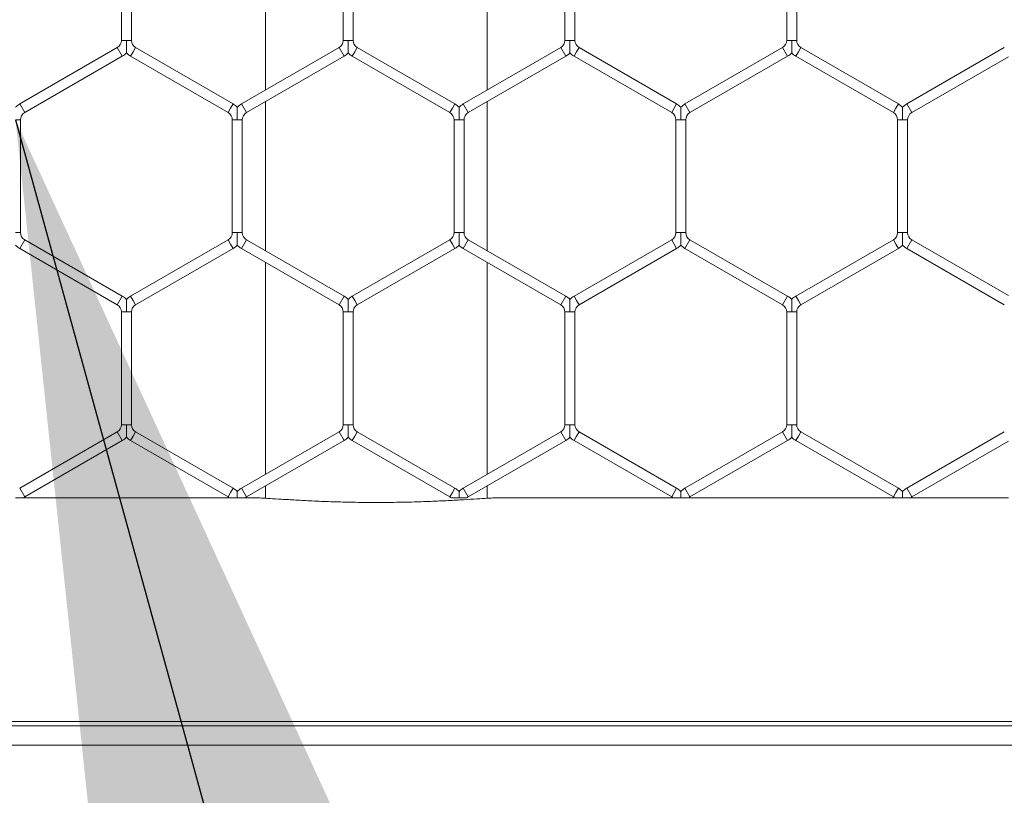
# Model space of a CAD drawing. Units: inches. Extents: x 0.2 to 16.8, y 0.2 to 10.8.
# Drawn here: x 2.5 to 2.6, y 7.9 to 8 of the extents above; entities that cross this region are included whole.
import ezdxf

# ---------------------------------------------------------------- set-up
doc = ezdxf.new("R2010")
doc.units = ezdxf.units.IN
doc.header["$MEASUREMENT"] = 0
doc.linetypes.add('SLD-Solid', pattern=[0])
doc.layers.add('LAYER_1', color=7, linetype='SLD-Solid', lineweight=35)
doc.styles.get("Standard").update_dxf_attribs({"font": 'ARIAL.TTF'})
doc.dimstyles.new('SLDDIMSTYLE1', dxfattribs={"dimtxt": 0.18, "dimasz": 0.188, "dimexe": 0, "dimexo": 0.0625, "dimgap": 0, "dimtad": 0, "dimtih": 1, "dimtoh": 1, "dimdec": 0, "dimrnd": 1e-09, "dimzin": 0, "dimdsep": 46, "dimtxsty": 'Standard', "dimsah": 1, "dimcen": 0.09, "dimadec": 0, "dimazin": 0, "dimtfac": 0.188, "dimtdec": 0, "dimtofl": 0, "dimtmove": 0, "dimatfit": 3, "dimfxl": 1, "dimfrac": 2, "dimtolj": 1, "dimtzin": 0, "dimarcsym": 0})

msp = doc.modelspace()

# ---------------------------------------------------------------- linework, layer by layer
at = {"color": 7, "linetype": 'SLD-Solid', "lineweight": 0}
for p, q in [((2.542775646221402, 8.041929800867448), (2.542775646221402, 8.014616392238318)), ((2.571347074792827, 8.014616392238315), (2.571347074792827, 8.04192980086745)), ((2.52421546624389, 8.035531214222695), (2.52421546624389, 8.02101497888307)), ((2.525501180529603, 8.02101497888307), (2.525501180529603, 8.035531214222695)), ((2.552786894815318, 8.035531214222695), (2.552786894815318, 8.02101497888307)), ((2.554072609101031, 8.02101497888307), (2.554072609101031, 8.035531214222695)), ((2.581358323386748, 8.035531214222695), (2.581358323386748, 8.021014978883072)), ((2.582644037672461, 8.02101497888307), (2.582644037672461, 8.035531214222695)), ((2.609929751958178, 8.035531214222695), (2.609929751958178, 8.021014978883072)), ((2.611215466243893, 8.02101497888307), (2.611215466243893, 8.035531214222695)), ((2.523679751958173, 8.020087094521871), (2.511108323386746, 8.01282897685206)), ((2.52432260910103, 8.018973633288436), (2.523679751958173, 8.020087094521873)), ((2.524858323386745, 8.02101497888307), (2.52421546624389, 8.02101497888307)), ((2.525501180529603, 8.02101497888307), (2.524858323386745, 8.02101497888307)), ((2.52603689481532, 8.020087094521873), (2.525715466243891, 8.019530363905155)), ((2.538608323386745, 8.01282897685206), (2.52603689481532, 8.020087094521871)), ((2.552251180529601, 8.020087094521873), (2.539679751958174, 8.012828976852061)), ((2.55289403767246, 8.018973633288436), (2.552251180529603, 8.020087094521873)), ((2.553429751958178, 8.02101497888307), (2.552786894815318, 8.02101497888307)), ((2.554072609101031, 8.02101497888307), (2.553429751958178, 8.02101497888307)), ((2.554608323386745, 8.020087094521873), (2.554286894815317, 8.019530363905155)), ((2.567179751958175, 8.01282897685206), (2.554608323386745, 8.020087094521873)), ((2.580822609101031, 8.020087094521871), (2.568251180529606, 8.01282897685206)), ((2.581465466243888, 8.018973633288436), (2.580822609101031, 8.020087094521873)), ((2.582001180529602, 8.021014978883072), (2.581358323386746, 8.02101497888307)), ((2.582644037672463, 8.02101497888307), (2.582001180529602, 8.021014978883072)), ((2.583179751958173, 8.020087094521873), (2.582858323386745, 8.019530363905155)), ((2.595751180529603, 8.012828976852061), (2.583179751958173, 8.020087094521873)), ((2.609394037672458, 8.020087094521873), (2.596822609101032, 8.012828976852061)), ((2.610036894815316, 8.018973633288436), (2.609394037672459, 8.020087094521873)), ((2.610572609101033, 8.021014978883072), (2.609929751958174, 8.02101497888307)), ((2.611215466243887, 8.02101497888307), (2.610572609101033, 8.021014978883072)), ((2.611751180529603, 8.020087094521873), (2.611429751958175, 8.019530363905155)), ((2.624322609101031, 8.012828976852061), (2.611751180529603, 8.020087094521873)), ((2.637965466243886, 8.02008709452187), (2.625394037672461, 8.01282897685206)), ((2.511751180529603, 8.011715515618622), (2.524322609101032, 8.018973633288434)), ((2.525715466243891, 8.019530363905155), (2.525394037672463, 8.018973633288436)), ((2.525394037672461, 8.018973633288434), (2.537965466243888, 8.011715515618622)), ((2.540322609101031, 8.011715515618624), (2.55289403767246, 8.018973633288436)), ((2.554286894815317, 8.019530363905155), (2.553965466243889, 8.018973633288436)), ((2.553965466243889, 8.018973633288436), (2.566536894815318, 8.011715515618622)), ((2.568894037672462, 8.011715515618622), (2.581465466243888, 8.018973633288434)), ((2.582858323386745, 8.019530363905155), (2.582536894815317, 8.018973633288436)), ((2.582536894815317, 8.018973633288436), (2.595108323386745, 8.011715515618624)), ((2.597465466243889, 8.011715515618624), (2.610036894815316, 8.018973633288436)), ((2.611429751958175, 8.019530363905155), (2.611108323386747, 8.018973633288436)), ((2.611108323386747, 8.018973633288436), (2.623679751958173, 8.011715515618624)), ((2.626036894815318, 8.011715515618622), (2.638501180529604, 8.018911774331022)), ((2.511751180529603, 8.011715515618622), (2.511108323386746, 8.01282897685206)), ((2.538608323386745, 8.01282897685206), (2.538286894815317, 8.012272246235343)), ((2.540322609101031, 8.011715515618624), (2.539679751958174, 8.012828976852061)), ((2.542775646221402, 8.013131777260401), (2.542775646221402, 7.993927249914826)), ((2.567179751958175, 8.01282897685206), (2.566858323386746, 8.012272246235343)), ((2.568894037672462, 8.011715515618622), (2.568251180529606, 8.01282897685206)), ((2.571347074792829, 7.993927249914827), (2.571347074792829, 8.013131777260398)), ((2.595751180529603, 8.012828976852061), (2.595429751958175, 8.012272246235343)), ((2.597465466243889, 8.011715515618624), (2.596822609101033, 8.012828976852061)), ((2.624322609101031, 8.012828976852061), (2.624001180529603, 8.012272246235343)), ((2.626036894815318, 8.011715515618622), (2.625394037672462, 8.01282897685206)), ((2.538286894815317, 8.012272246235343), (2.537965466243888, 8.011715515618622)), ((2.566858323386746, 8.012272246235343), (2.566536894815318, 8.011715515618622)), ((2.595429751958175, 8.012272246235343), (2.595108323386746, 8.011715515618624)), ((2.624001180529603, 8.012272246235343), (2.623679751958174, 8.011715515618624)), ((2.511215466243888, 8.010787631257427), (2.510572609101032, 8.010787631257426)), ((2.511215466243888, 7.9962713959178), (2.511215466243888, 8.010787631257427)), ((2.538501180529602, 8.010787631257427), (2.538501180529602, 7.996271395917801)), ((2.53914403767246, 8.010787631257427), (2.538501180529601, 8.010787631257427)), ((2.539786894815316, 8.010787631257427), (2.53914403767246, 8.010787631257427)), ((2.539786894815316, 7.9962713959178), (2.539786894815316, 8.010787631257426)), ((2.567072609101035, 8.010787631257427), (2.567072609101035, 7.9962713959178)), ((2.567715466243887, 8.010787631257427), (2.567072609101031, 8.010787631257427)), ((2.568358323386746, 8.010787631257427), (2.567715466243887, 8.010787631257427)), ((2.568358323386748, 7.9962713959178), (2.568358323386748, 8.010787631257426)), ((2.59564403767246, 8.010787631257426), (2.59564403767246, 7.996271395917801)), ((2.596286894815318, 8.010787631257426), (2.595644037672463, 8.010787631257427)), ((2.596929751958177, 8.010787631257427), (2.596286894815318, 8.010787631257426)), ((2.596929751958174, 7.9962713959178), (2.596929751958174, 8.010787631257426)), ((2.624215466243891, 8.010787631257427), (2.624215466243891, 7.996271395917801)), ((2.624858323386746, 8.010787631257427), (2.624215466243888, 8.010787631257427)), ((2.625501180529601, 8.010787631257427), (2.624858323386746, 8.010787631257427)), ((2.625501180529606, 7.996271395917801), (2.625501180529606, 8.010787631257427)), ((2.511215466243888, 7.9962713959178), (2.510572609101034, 7.996271395917801)), ((2.539144037672463, 7.996271395917801), (2.538501180529601, 7.9962713959178)), ((2.539786894815318, 7.9962713959178), (2.539144037672463, 7.996271395917801)), ((2.567715466243889, 7.9962713959178), (2.567072609101033, 7.9962713959178)), ((2.568358323386748, 7.9962713959178), (2.567715466243889, 7.9962713959178)), ((2.596286894815318, 7.996271395917801), (2.59564403767246, 7.996271395917801)), ((2.596929751958174, 7.996271395917801), (2.596286894815318, 7.996271395917801)), ((2.62485832338675, 7.996271395917801), (2.624215466243894, 7.996271395917801)), ((2.625501180529607, 7.996271395917801), (2.62485832338675, 7.996271395917801)), ((2.511751180529603, 7.995343511556603), (2.511108323386746, 7.994230050323166)), ((2.52432260910103, 7.988085393886791), (2.511751180529603, 7.995343511556602)), ((2.53796546624389, 7.995343511556603), (2.525394037672463, 7.988085393886792)), ((2.538286894815319, 7.994786780939885), (2.53796546624389, 7.995343511556603)), ((2.538608323386747, 7.994230050323166), (2.538286894815319, 7.994786780939885)), ((2.540322609101031, 7.995343511556603), (2.539679751958174, 7.994230050323166)), ((2.552894037672462, 7.988085393886792), (2.540322609101031, 7.995343511556604)), ((2.566536894815318, 7.995343511556602), (2.553965466243889, 7.988085393886789)), ((2.566858323386746, 7.994786780939884), (2.566536894815318, 7.995343511556603)), ((2.567179751958175, 7.994230050323166), (2.566858323386746, 7.994786780939884)), ((2.568894037672462, 7.995343511556604), (2.568251180529606, 7.994230050323167)), ((2.58146546624389, 7.988085393886791), (2.568894037672462, 7.995343511556603)), ((2.595108323386745, 7.995343511556602), (2.582536894815321, 7.988085393886792)), ((2.595429751958173, 7.994786780939886), (2.595108323386745, 7.995343511556604)), ((2.595751180529602, 7.994230050323167), (2.595429751958173, 7.994786780939886)), ((2.597465466243893, 7.995343511556604), (2.596822609101036, 7.994230050323167)), ((2.610036894815317, 7.988085393886791), (2.59746546624389, 7.995343511556602)), ((2.623679751958174, 7.995343511556605), (2.611108323386743, 7.988085393886792)), ((2.624001180529605, 7.994786780939885), (2.623679751958176, 7.995343511556603)), ((2.624322609101033, 7.994230050323166), (2.624001180529605, 7.994786780939885)), ((2.626036894815316, 7.995343511556603), (2.62539403767246, 7.994230050323166)), ((2.638501180529604, 7.988147252844203), (2.626036894815316, 7.995343511556603)), ((2.511108323386746, 7.994230050323166), (2.523679751958173, 7.986971932653353)), ((2.52603689481532, 7.986971932653354), (2.538608323386747, 7.994230050323166)), ((2.539679751958174, 7.994230050323168), (2.552251180529605, 7.986971932653354)), ((2.554608323386745, 7.986971932653352), (2.567179751958175, 7.994230050323166)), ((2.568251180529606, 7.994230050323166), (2.580822609101033, 7.986971932653353)), ((2.583179751958177, 7.986971932653354), (2.595751180529603, 7.994230050323166)), ((2.596822609101034, 7.994230050323164), (2.609394037672459, 7.986971932653353)), ((2.611751180529601, 7.986971932653355), (2.624322609101031, 7.994230050323168)), ((2.62539403767246, 7.994230050323166), (2.637965466243883, 7.986971932653356)), ((2.542775646221402, 7.992442634936911), (2.542775646221402, 7.965129226307777)), ((2.571347074792827, 7.965129226307775), (2.571347074792827, 7.992442634936912)), ((2.52432260910103, 7.988085393886791), (2.523679751958173, 7.986971932653353)), ((2.525715466243891, 7.987528663270073), (2.525394037672463, 7.988085393886792)), ((2.52603689481532, 7.986971932653354), (2.525715466243891, 7.987528663270073)), ((2.552894037672462, 7.988085393886792), (2.552251180529605, 7.986971932653354)), ((2.554286894815317, 7.987528663270071), (2.553965466243889, 7.988085393886789)), ((2.554608323386745, 7.986971932653352), (2.554286894815317, 7.987528663270071)), ((2.58146546624389, 7.988085393886791), (2.580822609101033, 7.986971932653353)), ((2.582858323386749, 7.987528663270073), (2.582536894815321, 7.988085393886792)), ((2.583179751958177, 7.986971932653354), (2.582858323386749, 7.987528663270073)), ((2.610036894815317, 7.988085393886791), (2.60939403767246, 7.986971932653353)), ((2.611429751958173, 7.987528663270073), (2.611108323386745, 7.988085393886792)), ((2.611751180529601, 7.986971932653355), (2.611429751958173, 7.987528663270073)), ((2.524215466243888, 7.986044048292156), (2.524215466243888, 7.97152781295253)), ((2.524858323386745, 7.986044048292156), (2.524215466243886, 7.986044048292156)), ((2.525501180529601, 7.986044048292156), (2.524858323386745, 7.986044048292156)), ((2.525501180529601, 7.971527812952533), (2.525501180529601, 7.986044048292156)), ((2.552786894815318, 7.986044048292157), (2.552786894815318, 7.97152781295253)), ((2.553429751958174, 7.986044048292157), (2.552786894815318, 7.986044048292157)), ((2.554072609101033, 7.986044048292157), (2.553429751958174, 7.986044048292157)), ((2.554072609101031, 7.97152781295253), (2.554072609101031, 7.986044048292157)), ((2.581358323386746, 7.986044048292157), (2.581358323386746, 7.971527812952531)), ((2.582001180529602, 7.986044048292157), (2.581358323386744, 7.986044048292155)), ((2.582644037672457, 7.986044048292155), (2.582001180529602, 7.986044048292157)), ((2.582644037672459, 7.971527812952531), (2.582644037672459, 7.986044048292157)), ((2.609929751958175, 7.986044048292156), (2.609929751958175, 7.971527812952531)), ((2.61057260910103, 7.986044048292156), (2.609929751958174, 7.986044048292157)), ((2.61121546624389, 7.986044048292157), (2.61057260910103, 7.986044048292156)), ((2.611215466243889, 7.971527812952531), (2.611215466243889, 7.986044048292157)), ((2.523679751958173, 7.970599928591332), (2.511108323386746, 7.963341810921519)), ((2.52432260910103, 7.969486467357897), (2.523679751958173, 7.970599928591334)), ((2.524858323386745, 7.97152781295253), (2.524215466243886, 7.97152781295253)), ((2.525501180529601, 7.97152781295253), (2.524858323386745, 7.97152781295253)), ((2.52603689481532, 7.970599928591333), (2.525715466243891, 7.970043197974614)), ((2.538608323386747, 7.963341810921522), (2.52603689481532, 7.970599928591333)), ((2.552251180529603, 7.970599928591334), (2.539679751958174, 7.963341810921521)), ((2.55289403767246, 7.969486467357897), (2.552251180529603, 7.970599928591334)), ((2.553429751958177, 7.97152781295253), (2.552786894815315, 7.971527812952531)), ((2.554072609101031, 7.971527812952531), (2.553429751958177, 7.97152781295253)), ((2.554608323386745, 7.970599928591334), (2.554286894815317, 7.970043197974615)), ((2.567179751958175, 7.963341810921522), (2.554608323386745, 7.970599928591334)), ((2.580822609101031, 7.970599928591332), (2.568251180529606, 7.963341810921521)), ((2.581465466243888, 7.969486467357897), (2.580822609101031, 7.970599928591334)), ((2.582001180529605, 7.971527812952531), (2.581358323386744, 7.971527812952531)), ((2.582644037672457, 7.971527812952531), (2.582001180529605, 7.971527812952531)), ((2.583179751958175, 7.970599928591332), (2.582858323386747, 7.970043197974614)), ((2.595751180529603, 7.963341810921523), (2.583179751958176, 7.970599928591333)), ((2.609394037672459, 7.970599928591332), (2.596822609101033, 7.963341810921521)), ((2.610036894815316, 7.969486467357897), (2.609394037672459, 7.970599928591334)), ((2.610572609101031, 7.971527812952531), (2.609929751958177, 7.971527812952531)), ((2.61121546624389, 7.971527812952531), (2.610572609101031, 7.971527812952531)), ((2.611751180529603, 7.970599928591335), (2.611429751958175, 7.970043197974616)), ((2.624322609101033, 7.963341810921523), (2.611751180529603, 7.970599928591335)), ((2.637965466243897, 7.970599928591337), (2.625394037672461, 7.963341810921522)), ((2.511751180529603, 7.962228349688083), (2.52432260910103, 7.969486467357894)), ((2.525715466243891, 7.970043197974614), (2.525394037672463, 7.969486467357896)), ((2.525394037672463, 7.969486467357896), (2.53796546624389, 7.962228349688084)), ((2.540322609101031, 7.962228349688083), (2.55289403767246, 7.969486467357897)), ((2.554286894815317, 7.970043197974615), (2.553965466243889, 7.969486467357897)), ((2.553965466243889, 7.969486467357897), (2.566536894815318, 7.962228349688084)), ((2.568894037672462, 7.962228349688083), (2.581465466243888, 7.969486467357894)), ((2.582858323386747, 7.970043197974614), (2.582536894815319, 7.969486467357894)), ((2.582536894815319, 7.969486467357897), (2.595108323386745, 7.962228349688085)), ((2.59746546624389, 7.962228349688083), (2.610036894815317, 7.969486467357894)), ((2.611429751958175, 7.970043197974616), (2.611108323386747, 7.969486467357898)), ((2.611108323386747, 7.969486467357898), (2.623679751958175, 7.962228349688085)), ((2.626036894815318, 7.962228349688084), (2.638501180529603, 7.969424608400483)), ((2.511751180529603, 7.962228349688083), (2.511108323386746, 7.963341810921519)), ((2.538608323386747, 7.963341810921522), (2.538286894815319, 7.962785080304804)), ((2.540322609101031, 7.962228349688083), (2.539679751958174, 7.963341810921521)), ((2.542775646221402, 7.963644611329861), (2.542775646221402, 7.962055982279586)), ((2.567179751958175, 7.963341810921522), (2.566858323386746, 7.962785080304804)), ((2.568894037672462, 7.962228349688083), (2.568251180529606, 7.963341810921521)), ((2.571347074792829, 7.962057384473579), (2.571347074792829, 7.963644611329859)), ((2.595751180529603, 7.963341810921523), (2.595429751958175, 7.962785080304804)), ((2.59746546624389, 7.962228349688083), (2.596822609101034, 7.963341810921521)), ((2.624322609101033, 7.963341810921523), (2.624001180529605, 7.962785080304804)), ((2.626036894815318, 7.962228349688084), (2.625394037672462, 7.963341810921522)), ((2.511629140497605, 7.962109376159234), (2.538074468987777, 7.962109376159234)), ((2.538286894815319, 7.962785080304804), (2.53796546624389, 7.962228349688084)), ((2.540200569069033, 7.962109376159234), (2.541566447893, 7.962109376159235)), ((2.566858323386746, 7.962785080304804), (2.566536894815318, 7.962228349688084)), ((2.572556273121228, 7.962109376159235), (2.595217337379228, 7.962109376159234)), ((2.595429751958175, 7.962785080304804), (2.595108323386746, 7.962228349688085)), ((2.597343426211893, 7.962109376159234), (2.62378876595066, 7.962109376159234)), ((2.624001180529605, 7.962785080304804), (2.623679751958176, 7.962228349688085)), ((2.625914854783319, 7.962109376159234), (2.638501180529602, 7.962109376159236)), ((4.607680033038388, 7.933322464067992), (2.110492181519827, 7.933322464067989)), ((2.110492181519827, 7.932749861129238), (4.607680033038388, 7.93274986112924)), ((2.110492181519827, 7.930249621568022), (4.607680033038388, 7.930249621568025))]:
    msp.add_line(p, q, dxfattribs=at)
for centre, radius, start, end in [((2.523144037672459, 8.021014978883072), 0.001071428571429056, 300.0000000000284, 359.9999999999058), ((2.526572609101034, 8.021014978883072), 0.00107142857142948, 180.0000000000958, 240.0000000000002), ((2.551715466243891, 8.02101497888307), 0.001071428571429056, 299.9999999999461, 0), ((2.555144037672462, 8.02101497888307), 0.001071428571429056, 180, 239.9999999998705), ((2.580286894815317, 8.021014978883072), 0.001071428571429036, 299.9999999999603, 359.9999999999058), ((2.583715466243889, 8.021014978883072), 0.001071428571429703, 180.0000000000958, 239.9999999999797), ((2.608858323386744, 8.02101497888307), 0.001071428571428612, 300.0000000000078, 0), ((2.612286894815318, 8.021014978883068), 0.001071428571428612, 179.999999999905, 239.9999999999258), ((2.523144037672459, 8.021014978883072), 0.002357142857143753, 299.9999999999895, 316.8017009702111), ((2.526572609101034, 8.021014978883072), 0.00235714285714546, 223.2237445595276, 240.0000000000121), ((2.551715466243891, 8.02101497888307), 0.002357142857142643, 299.9999999999428, 316.8017009702111), ((2.555144037672462, 8.02101497888307), 0.002357142857143991, 223.2237445595331, 239.9999999999158), ((2.580286894815317, 8.021014978883072), 0.002357142857143532, 299.9999999999801, 316.8017009702036), ((2.583715466243889, 8.021014978883072), 0.002357142857144489, 223.2237445595498, 240.0000000000028), ((2.608858323386744, 8.02101497888307), 0.002357142857142532, 300.0000000000111, 316.8017009702795), ((2.612286894815318, 8.021014978883068), 0.002357142857141733, 223.2237445594942, 239.9999999999596), ((2.512286894815317, 8.010787631257426), 0.002357142857141771, 119.9999999999916, 136.7954293318038), ((2.537429751958174, 8.010787631257426), 0.002357142857142711, 43.22515914176077, 60.00000000000843), ((2.540858323386745, 8.010787631257426), 0.002357142857143532, 119.9999999999793, 136.7954293317724), ((2.566001180529601, 8.010787631257426), 0.002357142857143325, 43.22515914171452, 59.999999999943), ((2.569429751958177, 8.010787631257427), 0.002357142857143325, 120.000000000057, 136.7954293318723), ((2.594572609101031, 8.010787631257427), 0.002357142857142215, 43.22515914172931, 59.99999999998975), ((2.598001180529605, 8.010787631257426), 0.002357142857142871, 120.0000000000196, 136.7954293317724), ((2.623144037672462, 8.010787631257427), 0.002357142857142633, 43.22515914182181, 60.00000000003648), ((2.626572609101035, 8.010787631257427), 0.002357142857142058, 120.000000000088, 136.7954293318723), ((2.512286894815317, 8.010787631257426), 0.001071428571428612, 120.0000000000276, 179.999999999905), ((2.537429751958174, 8.010787631257426), 0.001071428571428168, 9.499256648641281e-11, 59.99999999999304), ((2.540858323386745, 8.010787631257426), 0.001071428571429259, 119.99999999998, 179.999999999905), ((2.566001180529601, 8.010787631257426), 0.001071428571429056, 9.499256648633406e-11, 59.99999999993133), ((2.569429751958177, 8.010787631257427), 0.001071428571429056, 120.0000000000481, 180), ((2.594572609101031, 8.010787631257427), 0.001071428571428612, 0, 59.99999999999304), ((2.598001180529605, 8.010787631257426), 0.001071428571428612, 120.0000000000276, 179.999999999905), ((2.623144037672462, 8.010787631257427), 0.001071428571428592, 0, 60.00000000008166), ((2.626572609101035, 8.010787631257427), 0.001071428571429056, 120.0000000000687, 180), ((2.512286894815317, 7.9962713959178), 0.001071428571428612, 180, 239.999999999997), ((2.537429751958176, 7.996271395917801), 0.00107142857142948, 300.0000000000014, 359.9999999999533), ((2.540858323386745, 7.996271395917801), 0.001071428571429056, 180.0000000000483, 239.9999999999733), ((2.566001180529601, 7.996271395917801), 0.001071428571429056, 300.0000000000695, 359.9999999999533), ((2.569429751958175, 7.996271395917801), 0.001071428571429259, 180.0000000000483, 240.0000000000208), ((2.594572609101033, 7.996271395917801), 0.00107142857142837, 299.9999999998986, 0), ((2.598001180529607, 7.996271395917803), 0.001071428571429056, 180.0000000000958, 239.999999999997), ((2.623144037672462, 7.9962713959178), 0.001071428571428168, 299.9999999999635, 4.749628324320641e-11), ((2.626572609101034, 7.996271395917801), 0.001071428571428612, 180, 239.9999999999084), ((2.512286894815317, 7.9962713959178), 0.00235714285714291, 223.2237445595562, 240.0000000000092), ((2.537429751958176, 7.996271395917801), 0.002357142857142984, 300.0000000000003, 316.8017009701879), ((2.540858323386745, 7.996271395917801), 0.002357142857142224, 223.2237445596016, 239.9999999999999), ((2.566001180529601, 7.996271395917801), 0.002357142857142556, 300.0000000000686, 316.8017009702268), ((2.569429751958175, 7.996271395917801), 0.002357142857142626, 223.2237445595331, 240.0000000000481), ((2.594572609101033, 7.996271395917801), 0.002357142857142169, 299.9999999999442, 316.8017009702415), ((2.598001180529607, 7.996271395917803), 0.002357142857143558, 223.2237445595414, 240.00000000002), ((2.623144037672462, 7.9962713959178), 0.002357142857142777, 300.0000000000017, 316.8017009702258), ((2.626572609101034, 7.996271395917801), 0.002357142857142626, 223.2237445595331, 239.999999999933), ((2.523144037672459, 7.986044048292157), 0.001071428571429056, 359.9999999999533, 59.99999999999621), ((2.523144037672459, 7.986044048292157), 0.002357142857143035, 43.22515914175337, 60.00000000000053), ((2.526572609101032, 7.986044048292156), 0.002357142857143479, 119.9999999999311, 136.7954293317567), ((2.526572609101032, 7.986044048292156), 0.001071428571429056, 119.9999999998978, 180), ((2.551715466243889, 7.986044048292157), 0.001071428571429056, 0, 59.9999999999519), ((2.551715466243889, 7.986044048292157), 0.002357142857143358, 43.22515914174598, 59.999999999943), ((2.555144037672462, 7.986044048292156), 0.002357142857143222, 120.0000000000958, 136.7954293317724), ((2.555144037672462, 7.986044048292156), 0.0010714285714296, 120.0000000001066, 179.9999999999525), ((2.580286894815317, 7.986044048292157), 0.001071428571428612, 359.9999999999058, 60.00000000001678), ((2.580286894815317, 7.986044048292157), 0.002357142857142881, 43.22515914176077, 59.99999999996169), ((2.583715466243888, 7.986044048292156), 0.002357142857143479, 119.9999999998736, 136.7954293317567), ((2.583715466243888, 7.986044048292156), 0.001071428571429139, 119.999999999874, 180.0000000000483), ((2.608858323386746, 7.986044048292156), 0.001071428571428267, 4.749628324320641e-11, 60.00000000001678), ((2.608858323386746, 7.986044048292156), 0.002357142857143319, 43.2251591417765, 60.00000000003937), ((2.612286894815317, 7.986044048292156), 0.002357142857143428, 120.0000000000182, 136.7954293317492), ((2.612286894815317, 7.986044048292156), 0.001071428571429056, 120.0000000000244, 179.9999999999525), ((2.523144037672459, 7.97152781295253), 0.001071428571429056, 300.0000000000046, 0), ((2.526572609101034, 7.97152781295253), 0.001071428571429056, 180, 239.9999999999764), ((2.551715466243889, 7.97152781295253), 0.001071428571429056, 300.0000000000251, 4.749628324316703e-11), ((2.555144037672462, 7.971527812952531), 0.001071428571429056, 180, 239.9999999998705), ((2.580286894815317, 7.97152781295253), 0.001071428571428612, 299.999999999984, 4.749628324318672e-11), ((2.583715466243888, 7.97152781295253), 0.001071428571429056, 179.9999999999525, 240.0000000000587), ((2.608858323386744, 7.97152781295253), 0.001071428571428933, 300.0000000000457, 4.749628324318672e-11), ((2.612286894815318, 7.97152781295253), 0.001071428571428933, 179.9999999999525, 239.9999999999559), ((2.523144037672459, 7.97152781295253), 0.002357142857142532, 300.0000000000111, 316.8017009702795), ((2.526572609101034, 7.97152781295253), 0.002357142857143635, 223.2237445594804, 239.9999999999906), ((2.551715466243889, 7.97152781295253), 0.002357142857142532, 300.0000000000111, 316.8017009702795), ((2.555144037672462, 7.971527812952531), 0.002357142857143234, 223.2237445595489, 239.9999999999517), ((2.580286894815317, 7.97152781295253), 0.002357142857142208, 300.0000000000017, 316.8017009702721), ((2.583715466243888, 7.97152781295253), 0.002357142857143234, 223.2237445595489, 240.0000000000682), ((2.608858323386744, 7.97152781295253), 0.002357142857142777, 300.0000000000111, 316.8017009702258), ((2.612286894815318, 7.97152781295253), 0.002357142857142341, 223.22374455951, 239.9999999999517), ((2.537429751958174, 7.961300465326887), 0.002357142857142881, 43.22515914176077, 59.99999999996169), ((2.540858323386745, 7.961300465326886), 0.002357142857142871, 119.9999999999901, 136.7954293317724), ((2.566001180529604, 7.961300465326887), 0.002357142857143035, 43.22515914175337, 60.00000000000053), ((2.569429751958177, 7.961300465326887), 0.002357142857144094, 120.0000000000462, 136.7954293318408), ((2.594572609101033, 7.961300465326887), 0.002357142857143412, 43.2251591417765, 60.00000000006886), ((2.598001180529605, 7.961300465326887), 0.002357142857143235, 120.0000000000088, 136.7954293318103), ((2.62314403767246, 7.961300465326887), 0.002357142857142881, 43.22515914172931, 59.99999999996169), ((2.626572609101032, 7.961300465326887), 0.002357142857143532, 119.9999999999793, 136.7954293317798), ((2.512286894815317, 7.961300465326887), 0.001071428571428586, 120.0000000000038, 131.225765315713), ((2.537429751958174, 7.961300465326887), 0.001071428571428427, 49.01046623238068, 60.00000000001678), ((2.540858323386745, 7.961300465326886), 0.001071428571429259, 119.99999999998, 131.2257653157309), ((2.566001180529604, 7.961300465326887), 0.001071428571428489, 49.0104662324656, 59.99999999999621), ((2.569429751958177, 7.961300465326887), 0.001071428571429298, 120.0000000000244, 131.2257653159006), ((2.594572609101033, 7.961300465326887), 0.001071428571428399, 49.01046623259963, 60.00000000010223), ((2.598001180529605, 7.961300465326887), 0.001071428571428586, 120.0000000000038, 131.225765315713), ((2.62314403767246, 7.961300465326887), 0.001071428571428718, 49.01046623236276, 59.99999999997564), ((2.626572609101032, 7.961300465326887), 0.001071428571428878, 120.0000000000038, 131.2257653157309)]:
    msp.add_arc(centre, radius, start, end, dxfattribs=at)
for points, knots in [([(2.524858323386745, 8.02101497888307), (2.524858323386747, 8.020994282396405), (2.52485832338676, 8.02071354936837), (2.524858323386745, 8.020325667989127), (2.524858323386747, 8.019865162420905), (2.524858323386741, 8.019616894143756), (2.524858323386748, 8.019463713496869), (2.524858323386741, 8.019397299231278), (2.524858323386745, 8.019402962602674), (2.524858323386745, 8.019404555379692)], [0, 0, 0, 0, 0.03240039192434493, 0.4394881257457475, 0.6022717232727265, 0.7665480565682123, 0.8637608845451845, 0.961683859863185, 1, 1, 1, 1]), ([(2.553429751958178, 8.02101497888307), (2.553429751958178, 8.020994282396405), (2.553429751958177, 8.02071354936837), (2.553429751958164, 8.020325667989129), (2.553429751958181, 8.019865162420905), (2.553429751958174, 8.019616894143754), (2.553429751958174, 8.019463713496872), (2.553429751958169, 8.01939729923128), (2.553429751958174, 8.019402962602676), (2.553429751958174, 8.019404555379694)], [0, 0, 0, 0, 0.03240039192438277, 0.4394881257462697, 0.6022717232722605, 0.7665480565696673, 0.8637608845454717, 0.9616838598638677, 1, 1, 1, 1]), ([(2.582001180529602, 8.021014978883072), (2.582001180529602, 8.020994282396405), (2.582001180529612, 8.02071354936837), (2.582001180529598, 8.020325667989127), (2.5820011805296, 8.019865162420905), (2.582001180529602, 8.019616894143757), (2.582001180529608, 8.019463713496869), (2.582001180529602, 8.019397299231278), (2.582001180529602, 8.019402962602676), (2.582001180529602, 8.019404555379694)], [0, 0, 0, 0, 0.03240039192515547, 0.4394881257463232, 0.6022717232737196, 0.7665480565691482, 0.8637608845467781, 0.9616838598638456, 0.9999999999999999, 0.9999999999999999, 0.9999999999999999, 0.9999999999999999]), ([(2.610572609101033, 8.021014978883072), (2.610572609101031, 8.020994282394813), (2.610572609101009, 8.020713549345194), (2.610572609101022, 8.020325669140039), (2.61057260910104, 8.01986516089512), (2.610572609101025, 8.019616899032522), (2.610572609101031, 8.01946370326317), (2.610572609101037, 8.019397268405482), (2.610572609101031, 8.019402956337457), (2.610572609101033, 8.019404562340135)], [0, 0, 0, 0, 0.03239356086394848, 0.4393954672869496, 0.6021447447117236, 0.7663864431887272, 0.8635787755251206, 0.9614811054781044, 1, 1, 1, 1]), ([(2.53914403767246, 8.010787631257427), (2.539144037672461, 8.01080832877937), (2.539144037672465, 8.011099138922331), (2.539144037672468, 8.011525432150279), (2.539144037672456, 8.012003017769683), (2.539144037672465, 8.012232956737252), (2.53914403767246, 8.01234735013289), (2.539144037672461, 8.012402295730338), (2.53914403767246, 8.012399201714704), (2.539144037672457, 8.012398050717266)], [0, 0, 0, 0, 0.03240403929314464, 0.4552923448894097, 0.663149012245812, 0.7929484786905159, 0.8762715470471315, 0.9539720708299171, 1, 1, 1, 1]), ([(2.567715466243887, 8.010787631257427), (2.567715466243887, 8.010808328779554), (2.567715466243875, 8.011099138925081), (2.567715466243885, 8.011525431999269), (2.567715466243889, 8.012003017981144), (2.567715466243889, 8.012232956331227), (2.567715466243892, 8.012347351044795), (2.567715466243889, 8.012402299893902), (2.567715466243887, 8.01239920375549), (2.567715466243887, 8.01239805156486)], [0, 0, 0, 0, 0.03240320711277233, 0.4552806523510839, 0.663131981659616, 0.7929281146753283, 0.8762490431801709, 0.9539475715045638, 0.9999999999999999, 0.9999999999999999, 0.9999999999999999, 0.9999999999999999]), ([(2.596286894815318, 8.010787631257426), (2.596286894815317, 8.010808328779554), (2.596286894815322, 8.011099138925077), (2.596286894815315, 8.011525431999269), (2.596286894815318, 8.012003017981145), (2.596286894815316, 8.012232956331223), (2.596286894815321, 8.012347351044799), (2.596286894815315, 8.012402299893903), (2.596286894815318, 8.012399203755491), (2.596286894815318, 8.012398051564862)], [0, 0, 0, 0, 0.03240320711300317, 0.4552806523509125, 0.6631319816608636, 0.7929281146751097, 0.876249043178914, 0.9539475715062472, 1, 1, 1, 1]), ([(2.624858323386746, 8.010787631257427), (2.624858323386746, 8.01080832877937), (2.624858323386748, 8.011099138922331), (2.624858323386747, 8.01152543215028), (2.624858323386748, 8.012003017769683), (2.624858323386746, 8.012232956737254), (2.624858323386747, 8.01234735013289), (2.624858323386746, 8.01240229573034), (2.624858323386746, 8.012399201714707), (2.624858323386745, 8.01239805071727)], [0, 0, 0, 0, 0.03240403929338443, 0.4552923448891175, 0.6631490122468536, 0.7929484786910774, 0.8762715470477341, 0.9539720708304331, 1, 1, 1, 1]), ([(2.539144037672461, 7.994660979374864), (2.539144037672461, 7.994659832480866), (2.539144037672461, 7.994656745770961), (2.53914403767246, 7.994711680183713), (2.53914403767246, 7.994826069039267), (2.53914403767246, 7.995056010134005), (2.539144037672463, 7.995533594504733), (2.539144037672444, 7.995959888262361), (2.539144037672463, 7.996250698396485), (2.539144037672463, 7.996271395917801)], [0, 0, 0, 0, 0.04594360774913396, 0.123650999468251, 0.2069814327354577, 0.3367923721318455, 0.5446674119013452, 0.9675930965191485, 0.9999999999999999, 0.9999999999999999, 0.9999999999999999, 0.9999999999999999]), ([(2.567715466243887, 7.994660979374864), (2.567715466243887, 7.994659832480867), (2.567715466243885, 7.994656745770961), (2.567715466243897, 7.994711680183712), (2.567715466243881, 7.994826069039267), (2.567715466243899, 7.995056010134003), (2.567715466243877, 7.995533594504735), (2.567715466243901, 7.995959888262361), (2.567715466243887, 7.996250698396485), (2.567715466243889, 7.9962713959178)], [0, 0, 0, 0, 0.0459436077500074, 0.1236509994686855, 0.2069814327363126, 0.3367923721328344, 0.5446674119026821, 0.9675930965196762, 1, 1, 1, 1]), ([(2.596286894815318, 7.994660979374865), (2.596286894815317, 7.994659832480867), (2.596286894815315, 7.994656745770962), (2.596286894815317, 7.994711680183715), (2.596286894815318, 7.994826069039267), (2.596286894815322, 7.995056010134005), (2.596286894815314, 7.995533594504734), (2.59628689481532, 7.995959888262362), (2.59628689481532, 7.996250698396486), (2.596286894815318, 7.996271395917801)], [0, 0, 0, 0, 0.04594360775038478, 0.1236509994683385, 0.2069814327358514, 0.336792372132579, 0.5446674119021323, 0.9675930965191677, 0.9999999999999999, 0.9999999999999999, 0.9999999999999999, 0.9999999999999999]), ([(2.624858323386746, 7.994660979374865), (2.624858323386745, 7.994659832480867), (2.624858323386746, 7.994656745770962), (2.624858323386747, 7.994711680183715), (2.624858323386748, 7.994826069039264), (2.624858323386743, 7.995056010134007), (2.62485832338675, 7.995533594504733), (2.624858323386738, 7.995959888262361), (2.624858323386747, 7.996250698396485), (2.62485832338675, 7.996271395917801)], [0, 0, 0, 0, 0.04594360775017517, 0.1236509994683675, 0.206981432735543, 0.3367923721323968, 0.5446674119015726, 0.9675930965188696, 1, 1, 1, 1]), ([(2.524858323386745, 7.987654467751998), (2.524858323386745, 7.98765606820812), (2.524858323386743, 7.987661745848143), (2.52485832338675, 7.987595319627689), (2.524858323386741, 7.987442130189402), (2.524858323386747, 7.987193865641332), (2.524858323386738, 7.986733358517021), (2.524858323386765, 7.98634547782033), (2.524858323386747, 7.986064744779747), (2.524858323386745, 7.986044048292156)], [0, 0, 0, 0, 0.0384339368642047, 0.1363449175891467, 0.2335458379595463, 0.3978020490360584, 0.5605657071874459, 0.9676035768015663, 1, 1, 1, 1]), ([(2.553429751958174, 7.987654468599592), (2.553429751958173, 7.987656067445103), (2.553429751958177, 7.987661742094323), (2.553429751958174, 7.987595318381585), (2.553429751958173, 7.987442130784679), (2.553429751958178, 7.987193865455546), (2.553429751958173, 7.98673335865716), (2.55342975195817, 7.986345477817508), (2.553429751958174, 7.986064744779554), (2.553429751958174, 7.986044048292157)], [0, 0, 0, 0, 0.03840924705109164, 0.1363227418041859, 0.2335261579700864, 0.3977865865983933, 0.5605544239794669, 0.9676027449695642, 1, 1, 1, 1]), ([(2.582001180529602, 7.987654467751998), (2.582001180529602, 7.98765606820812), (2.5820011805296, 7.987661745848144), (2.582001180529602, 7.987595319627686), (2.582001180529605, 7.987442130189399), (2.582001180529607, 7.987193865641332), (2.582001180529602, 7.986733358517021), (2.582001180529605, 7.98634547782033), (2.5820011805296, 7.986064744779748), (2.582001180529602, 7.986044048292157)], [0, 0, 0, 0, 0.03843393686460472, 0.1363449175902137, 0.2335458379594481, 0.3978020490348774, 0.5605657071879857, 0.9676035768018092, 1, 1, 1, 1]), ([(2.610572609101033, 7.987654467751998), (2.610572609101031, 7.98765606820812), (2.610572609101031, 7.987661745848144), (2.610572609101031, 7.987595319627688), (2.61057260910103, 7.987442130189399), (2.61057260910103, 7.987193865641332), (2.610572609101028, 7.986733358517019), (2.610572609101046, 7.986345477820328), (2.610572609101031, 7.986064744779747), (2.61057260910103, 7.986044048292156)], [0, 0, 0, 0, 0.03843393686473562, 0.1363449175890045, 0.2335458379596861, 0.3978020490362678, 0.5605657071881772, 0.9676035768010572, 1, 1, 1, 1]), ([(2.524858323386745, 7.97152781295253), (2.524858323386745, 7.971507116465864), (2.524858323386748, 7.971226383437831), (2.524858323386741, 7.970838502058589), (2.524858323386745, 7.970377996490365), (2.524858323386745, 7.970129728213216), (2.524858323386747, 7.969976547566331), (2.524858323386747, 7.969910133300737), (2.524858323386745, 7.969915796672135), (2.524858323386745, 7.969917389449154)], [0, 0, 0, 0, 0.03240039192360727, 0.4394881257458164, 0.602271723272887, 0.7665480565688665, 0.8637608845464155, 0.961683859863657, 0.9999999999999999, 0.9999999999999999, 0.9999999999999999, 0.9999999999999999]), ([(2.553429751958177, 7.97152781295253), (2.553429751958177, 7.971507116464274), (2.55342975195817, 7.971226383414654), (2.553429751958177, 7.970838503209502), (2.553429751958174, 7.970377994964583), (2.553429751958173, 7.970129733101984), (2.553429751958177, 7.969976537332632), (2.553429751958174, 7.969910102474941), (2.553429751958173, 7.969915790406918), (2.553429751958174, 7.969917396409596)], [0, 0, 0, 0, 0.03239356086215214, 0.4393954672857552, 0.6021447447110034, 0.7663864431880552, 0.8635787755248588, 0.9614811054771436, 1, 1, 1, 1]), ([(2.582001180529605, 7.971527812952531), (2.582001180529602, 7.971507116465864), (2.582001180529595, 7.971226383437831), (2.58200118052961, 7.970838502058589), (2.5820011805296, 7.970377996490364), (2.5820011805296, 7.970129728213216), (2.582001180529605, 7.969976547566331), (2.582001180529607, 7.969910133300739), (2.582001180529602, 7.969915796672136), (2.582001180529605, 7.969917389449155)], [0, 0, 0, 0, 0.03240039192489231, 0.4394881257456011, 0.6022717232728951, 0.766548056569143, 0.8637608845463973, 0.9616838598629937, 1, 1, 1, 1]), ([(2.610572609101031, 7.971527812952531), (2.610572609101033, 7.971507116464274), (2.610572609101021, 7.971226383414655), (2.610572609101038, 7.970838503209501), (2.610572609101028, 7.970377994964581), (2.61057260910103, 7.970129733101984), (2.610572609101033, 7.969976537332631), (2.61057260910103, 7.96991010247494), (2.61057260910103, 7.969915790406917), (2.61057260910103, 7.969917396409595)], [0, 0, 0, 0, 0.03239356086288855, 0.4393954672857091, 0.6021447447110134, 0.766386443187937, 0.863578775524933, 0.9614811054773, 1, 1, 1, 1]), ([(2.53914403767246, 7.962109376159235), (2.53914403767246, 7.962130349662778), (2.539144037672451, 7.962282863558726), (2.539144037672463, 7.96251588918811), (2.539144037672457, 7.962745785954629), (2.539144037672463, 7.962860185186687), (2.539144037672461, 7.962915129670558), (2.53914403767246, 7.962912035749124), (2.53914403767246, 7.962910884786727)], [0, 0, 0, 0, 0.05735365749949365, 0.4170609709719709, 0.6416860357281635, 0.7858811556171393, 0.9203461550837765, 1, 1, 1, 1]), ([(2.567715466243887, 7.962109376159238), (2.567715466243889, 7.96213034966278), (2.567715466243887, 7.962282863558726), (2.567715466243883, 7.962515889188113), (2.567715466243892, 7.962745785954625), (2.567715466243887, 7.962860185186693), (2.567715466243887, 7.962915129670556), (2.567715466243887, 7.962912035749122), (2.567715466243887, 7.962910884786727)], [0, 0, 0, 0, 0.05735365749910585, 0.4170609709703595, 0.641686035728663, 0.7858811556154828, 0.9203461550828387, 1, 1, 1, 1]), ([(2.596286894815318, 7.962109376159236), (2.596286894815316, 7.962130349662781), (2.596286894815314, 7.962282863558729), (2.596286894815316, 7.962515889188113), (2.59628689481532, 7.962745785954629), (2.59628689481532, 7.962860185186691), (2.596286894815316, 7.962915129670559), (2.59628689481532, 7.962912035749124), (2.596286894815317, 7.962910884786728)], [0, 0, 0, 0, 0.05735365750135617, 0.4170609709715591, 0.6416860357300049, 0.7858811556156392, 0.9203461550840214, 1, 1, 1, 1]), ([(2.624858323386747, 7.962109376159236), (2.624858323386747, 7.96213034966278), (2.624858323386745, 7.962282863558728), (2.62485832338675, 7.962515889188113), (2.624858323386746, 7.962745785954629), (2.624858323386746, 7.962860185186689), (2.624858323386745, 7.962915129670558), (2.624858323386746, 7.962912035749122), (2.624858323386746, 7.962910884786727)], [0, 0, 0, 0, 0.05735365750069268, 0.4170609709731569, 0.6416860357305816, 0.7858811556149192, 0.9203461550838532, 1, 1, 1, 1]), ([(2.511576428602606, 7.962109376159236), (2.511578484298432, 7.962109376159236), (2.511585210608831, 7.962109376159235), (2.511530763094231, 7.962109376159235), (2.511403012937778, 7.962109376159235), (2.511178927368662, 7.962109376159236), (2.5108983318211, 7.962109376159234), (2.510687929659721, 7.962109376159239), (2.510584712895957, 7.962109376159235), (2.51057260910103, 7.962109376159235)], [0, 0, 0, 0, 0.04772627463295777, 0.1561620805082856, 0.3170547160471853, 0.5370802884358521, 0.7601042843484326, 0.9718684403590382, 1, 1, 1, 1]), ([(2.53914403767246, 7.962109376159235), (2.539069448546667, 7.962109376159236), (2.538907348871815, 7.962109376159239), (2.538644888330198, 7.962109376159236), (2.538421820405709, 7.962109376159234), (2.538257920793127, 7.962109376159239), (2.538164330081747, 7.962109376159229), (2.538121784828801, 7.962109376159253), (2.538132343160838, 7.962109376159235), (2.538132347413863, 7.962109376159235)], [0, 0, 0, 0, 0.169503355911428, 0.3683705712819621, 0.5897265643515699, 0.7309730558943635, 0.8648416283630065, 0.9999455565738563, 1, 1, 1, 1]), ([(2.540147857174034, 7.962109376159236), (2.540149912869862, 7.962109376159235), (2.540156639180259, 7.962109376159235), (2.54010219166566, 7.962109376159236), (2.539974441509206, 7.962109376159235), (2.539750355940093, 7.962109376159236), (2.539469760392526, 7.962109376159235), (2.539259358231155, 7.962109376159239), (2.539156141467385, 7.962109376159235), (2.539144037672457, 7.962109376159235)], [0, 0, 0, 0, 0.04772627463125367, 0.1561620805073085, 0.3170547160447066, 0.5370802884353104, 0.7601042843466661, 0.9718684403562701, 1, 1, 1, 1]), ([(2.541566447893, 7.962109376159235), (2.541763110356173, 7.962104808687851), (2.542162160480217, 7.962095540777782), (2.543292128053787, 7.962027163658913), (2.544790615879924, 7.961931239099697), (2.546629742678375, 7.961819203856607), (2.548781911434497, 7.961706141459331), (2.551152275780625, 7.961608930909096), (2.553713852048413, 7.961539286999111), (2.556344765404492, 7.961507618011634), (2.559016767008366, 7.961517468248039), (2.561605083519021, 7.961567179118392), (2.564086578209608, 7.961650943749391), (2.566350213541237, 7.961756467138879), (2.568372972326341, 7.961871321644995), (2.570063639778523, 7.961978172888533), (2.571394377577017, 7.962062278403569), (2.572184207245864, 7.962104156657321), (2.572462179828332, 7.9621080561776), (2.572556273121228, 7.962109376159235)], [0, 0, 0, 0, 0.05958254468861161, 0.1208996443210821, 0.1804801606580217, 0.2417775309423047, 0.3015502146287872, 0.3630547669945366, 0.4228363102797351, 0.4843644468462604, 0.5439218070286352, 0.6052098801567533, 0.6647219836168011, 0.7259479693923518, 0.7856733321424904, 0.8471246852296014, 0.9069379053791213, 0.968498623681929, 1, 1, 1, 1]), ([(2.567715466243889, 7.962109376159238), (2.5676408771181, 7.962109376159238), (2.567478777443253, 7.962109376159236), (2.567216316901592, 7.962109376159235), (2.566993248977263, 7.962109376159236), (2.566829349364273, 7.962109376159241), (2.566735758654166, 7.962109376159217), (2.566693213398063, 7.962109376159278), (2.566703771732267, 7.962109376159236), (2.566703775985291, 7.962109376159236)], [0, 0, 0, 0, 0.1695033559097319, 0.3683705712833069, 0.5897265643491615, 0.7309730558938827, 0.8648416283625093, 0.9999455565759514, 1, 1, 1, 1]), ([(2.568719285745462, 7.962109376159235), (2.568721341441289, 7.962109376159235), (2.568728067751687, 7.962109376159235), (2.568673620237086, 7.962109376159238), (2.568545870080639, 7.962109376159235), (2.568321784511518, 7.962109376159235), (2.568041188963958, 7.962109376159236), (2.567830786802575, 7.962109376159233), (2.567727570038817, 7.962109376159238), (2.567715466243889, 7.962109376159238)], [0, 0, 0, 0, 0.04772627463435071, 0.1561620805081028, 0.3170547160473312, 0.5370802884369581, 0.7601042843481285, 0.9718684403576051, 1, 1, 1, 1]), ([(2.59628689481532, 7.962109376159236), (2.596212305689527, 7.962109376159236), (2.596050206014674, 7.962109376159238), (2.595787745473062, 7.962109376159239), (2.595564677548529, 7.962109376159239), (2.595400777936064, 7.962109376159236), (2.59530718722431, 7.962109376159243), (2.595264641972292, 7.962109376159224), (2.595275200303694, 7.962109376159239), (2.595275204556718, 7.962109376159239)], [0, 0, 0, 0, 0.1695033559124385, 0.3683705712838934, 0.5897265643503924, 0.7309730558941229, 0.8648416283628882, 0.9999455565756392, 1, 1, 1, 1]), ([(2.597290714316894, 7.962109376159236), (2.597292770012721, 7.962109376159238), (2.597299496323123, 7.962109376159238), (2.597245048808515, 7.962109376159236), (2.597117298652063, 7.962109376159239), (2.596893213082945, 7.962109376159236), (2.596612617535382, 7.962109376159235), (2.596402215374009, 7.962109376159243), (2.596298998610244, 7.962109376159238), (2.596286894815318, 7.962109376159236)], [0, 0, 0, 0, 0.04772627463132927, 0.1561620805071404, 0.3170547160467025, 0.5370802884368281, 0.7601042843492568, 0.9718684403588076, 1, 1, 1, 1]), ([(2.624858323386747, 7.962109376159236), (2.624783734260956, 7.962109376159238), (2.624621634586107, 7.962109376159238), (2.624359174044458, 7.962109376159236), (2.624136106120069, 7.962109376159233), (2.623972206507247, 7.962109376159243), (2.62387861579662, 7.962109376159217), (2.623836070541798, 7.962109376159272), (2.623846628875126, 7.962109376159238), (2.623846633128149, 7.962109376159238)], [0, 0, 0, 0, 0.1695033559125901, 0.3683705712842599, 0.5897265643498031, 0.7309730558933826, 0.864841628362678, 0.999945556575212, 1, 1, 1, 1]), ([(2.62586214288832, 7.962109376159238), (2.625864198584147, 7.962109376159238), (2.625870924894549, 7.962109376159238), (2.625816477379948, 7.962109376159238), (2.625688727223492, 7.962109376159238), (2.625464641654376, 7.96210937615924), (2.625184046106822, 7.962109376159235), (2.624973643945429, 7.962109376159232), (2.624870427181674, 7.962109376159236), (2.624858323386746, 7.962109376159238)], [0, 0, 0, 0, 0.04772627463067623, 0.1561620805060815, 0.3170547160449504, 0.5370802884356517, 0.7601042843476389, 0.9718684403572236, 0.9999999999999999, 0.9999999999999999, 0.9999999999999999, 0.9999999999999999])]:
    msp.add_open_spline(points, degree=3, knots=knots, dxfattribs=at)

# ---------------------------------------------------------------- leaders
at = {"layer": 'LAYER_1', "color": 7, "lineweight": 0}
msp.add_leader([(2.51057260910104, 8.010787631257426), (2.757567001372535, 7.113375782525337), (3.007567001372536, 7.113375782525337)], dimstyle='SLDDIMSTYLE1', dxfattribs=at)

doc.saveas('drawing.dxf')
